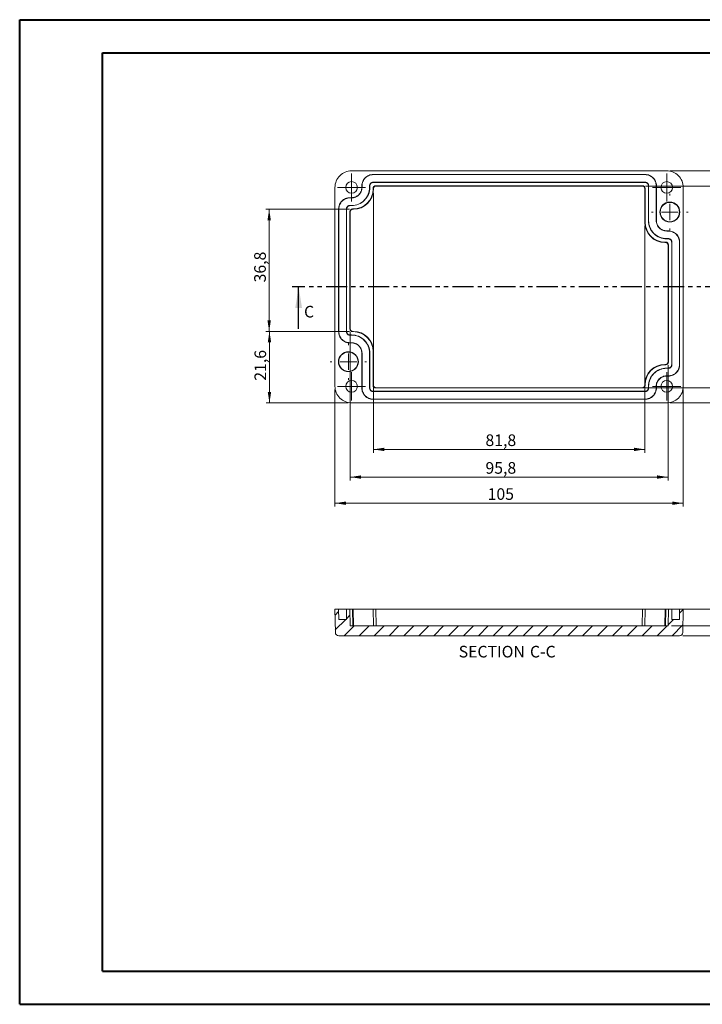
# Paper-space layout 'Sheet2' of a CAD drawing. Units: millimetres. Extents: x 0 to 420, y 0 to 297.
# Drawn here: x 0 to 206, y 0 to 297 of the extents above; entities that cross this region are included whole.
import ezdxf

# ---------------------------------------------------------------- set-up
doc = ezdxf.new("R2010")
doc.units = ezdxf.units.MM
doc.linetypes.add('PHANTOM', pattern=[12.7, 6.35, -1.27, 1.27, -1.27, 1.27, -1.27])
doc.styles.add('SLDTEXTSTYLE0', font='TXT', dxfattribs={"width": 0.75})
doc.dimstyles.new('SLDDIMSTYLE0', dxfattribs={"dimtxt": 3.5, "dimasz": 3.302, "dimexe": 0, "dimexo": 0.0625, "dimgap": 0.875, "dimtad": 1, "dimdec": 1, "dimrnd": 1e-09, "dimzin": 12, "dimdsep": 46, "dimtxsty": 'SLDTEXTSTYLE0', "dimsah": 1, "dimcen": 0.09, "dimadec": 0, "dimazin": 3, "dimtfac": 1, "dimtdec": 1, "dimtofl": 0, "dimtmove": 0, "dimatfit": 3, "dimfxl": 0, "dimfrac": 2, "dimtolj": 1, "dimtzin": 12, "dimarcsym": 0})

# ---------------------------------------------------------------- blocks, each defined once
blk = doc.blocks.new('_D_26')
at = {"color": 7, "linetype": 'Continuous', "lineweight": 0}
for p, q in [((196.12, 251.62), (235.4, 251.62)), ((234.4, 251.62), (234.4, 181.62)), ((196.12, 181.62), (235.4, 181.62))]:
    blk.add_line(p, q, dxfattribs=at)
for points in [[(234.4, 251.62), (233.89, 248.32), (234.91, 248.32)], [(234.4, 181.62), (234.91, 184.92), (233.89, 184.92)]]:
    blk.add_solid(points, dxfattribs=at)
at = {"color": 7, "linetype": 'Continuous', "lineweight": 0, "insert": (229.89, 214.47, 6.6), "char_height": 3.5, "attachment_point": 1, "rotation": 90, "style": 'SLDTEXTSTYLE0'}
blk.add_mtext('70', dxfattribs=at)
blk = doc.blocks.new('_D_27')
at = {"color": 7, "linetype": 'Continuous', "lineweight": 0}
for p, q in [((95.12, 185.62), (95.12, 150.37)), ((200.12, 185.62), (200.12, 150.37)), ((95.12, 151.37), (200.12, 151.37))]:
    blk.add_line(p, q, dxfattribs=at)
for points in [[(95.12, 151.37), (98.42, 150.86), (98.42, 151.87)], [(200.12, 151.37), (196.82, 151.87), (196.82, 150.86)]]:
    blk.add_solid(points, dxfattribs=at)
at = {"color": 7, "linetype": 'Continuous', "lineweight": 0, "insert": (141.13, 155.88, 6.59), "char_height": 3.5, "attachment_point": 1, "style": 'SLDTEXTSTYLE0'}
blk.add_mtext('105', dxfattribs=at)
blk = doc.blocks.new('_D_28')
at = {"color": 7, "linetype": 'Continuous', "lineweight": 0}
for p, q in [((99.7, 203.01), (99.7, 158.25)), ((195.53, 193.01), (195.53, 158.25)), ((99.7, 159.25), (195.53, 159.25))]:
    blk.add_line(p, q, dxfattribs=at)
for points in [[(99.7, 159.25), (103.01, 158.74), (103.01, 159.76)], [(195.53, 159.25), (192.23, 159.76), (192.23, 158.74)]]:
    blk.add_solid(points, dxfattribs=at)
at = {"color": 7, "linetype": 'Continuous', "lineweight": 0, "insert": (140.48, 163.76, 6.59), "char_height": 3.5, "attachment_point": 1, "style": 'SLDTEXTSTYLE0'}
blk.add_mtext('95,8', dxfattribs=at)
blk = doc.blocks.new('_D_29')
at = {"color": 7, "linetype": 'Continuous', "lineweight": 0}
for p, q in [((106.7, 245.03), (106.7, 166.6)), ((188.53, 235.03), (188.53, 166.6)), ((188.53, 167.6), (106.7, 167.6))]:
    blk.add_line(p, q, dxfattribs=at)
for points in [[(106.7, 167.6), (110.01, 167.09), (110.01, 168.11)], [(188.53, 167.6), (185.23, 168.11), (185.23, 167.09)]]:
    blk.add_solid(points, dxfattribs=at)
at = {"color": 7, "linetype": 'Continuous', "lineweight": 0, "insert": (140.48, 172.11, 6.59), "char_height": 3.5, "attachment_point": 1, "style": 'SLDTEXTSTYLE0'}
blk.add_mtext('81,8', dxfattribs=at)
blk = doc.blocks.new('_D_30')
at = {"color": 7, "linetype": 'Continuous', "lineweight": 0}
for p, q in [((188.73, 247.03), (227.58, 247.03)), ((226.58, 186.21), (226.58, 247.03)), ((188.73, 186.21), (227.58, 186.21))]:
    blk.add_line(p, q, dxfattribs=at)
for points in [[(226.58, 247.03), (226.07, 243.73), (227.09, 243.73)], [(226.58, 186.21), (227.09, 189.51), (226.07, 189.51)]]:
    blk.add_solid(points, dxfattribs=at)
at = {"color": 7, "linetype": 'Continuous', "lineweight": 0, "insert": (222.07, 212.54, 6.6), "char_height": 3.5, "attachment_point": 1, "rotation": 90, "style": 'SLDTEXTSTYLE0'}
blk.add_mtext('60,8', dxfattribs=at)
blk = doc.blocks.new('_D_31')
at = {"color": 7, "linetype": 'Continuous', "lineweight": 0}
for p, q in [((99.5, 203.21), (74.37, 203.21)), ((75.37, 181.62), (75.37, 203.21)), ((99.12, 181.62), (74.37, 181.62))]:
    blk.add_line(p, q, dxfattribs=at)
for points in [[(75.37, 203.21), (74.86, 199.91), (75.88, 199.91)], [(75.37, 181.62), (75.88, 184.92), (74.86, 184.92)]]:
    blk.add_solid(points, dxfattribs=at)
at = {"color": 7, "linetype": 'Continuous', "lineweight": 0, "insert": (70.86, 188.31, 6.6), "char_height": 3.5, "attachment_point": 1, "rotation": 90, "style": 'SLDTEXTSTYLE0'}
blk.add_mtext('21,6', dxfattribs=at)
blk = doc.blocks.new('_D_32')
at = {"color": 7, "linetype": 'Continuous', "lineweight": 0}
for p, q in [((99.5, 240.03), (74.28, 240.03)), ((75.28, 203.21), (75.28, 240.03)), ((99.5, 203.21), (74.28, 203.21))]:
    blk.add_line(p, q, dxfattribs=at)
for points in [[(75.28, 240.03), (74.77, 236.73), (75.79, 236.73)], [(75.28, 203.21), (75.79, 206.51), (74.77, 206.51)]]:
    blk.add_solid(points, dxfattribs=at)
at = {"color": 7, "linetype": 'Continuous', "lineweight": 0, "insert": (70.77, 217.97, 6.6), "char_height": 3.5, "attachment_point": 1, "rotation": 90, "style": 'SLDTEXTSTYLE0'}
blk.add_mtext('36,8', dxfattribs=at)
blk = doc.blocks.new('SW_CENTERMARKSYMBOL_10')
at = {"color": 0, "linetype": 'Continuous', "lineweight": 0}
for p, q in [((0, 2.5), (0, 4.25)), ((-2.5, 0), (-4.25, 0)), ((0, 0), (-2.5, 0)), ((0, 0), (0, 2.5)), ((0, 0), (0, -2.5)), ((0, 0), (2.5, 0)), ((2.5, 0), (4.25, 0)), ((0, -2.5), (0, -4.25))]:
    blk.add_line(p, q, dxfattribs=at)
blk = doc.blocks.new('SW_CENTERMARKSYMBOL_11')
at = {"color": 0, "linetype": 'Continuous', "lineweight": 0}
for p, q in [((0, 2.5), (0, 4.25)), ((-2.5, 0), (-4.25, 0)), ((0, 0), (-2.5, 0)), ((0, 0), (0, 2.5)), ((0, 0), (0, -2.5)), ((0, 0), (2.5, 0)), ((2.5, 0), (4.25, 0)), ((0, -2.5), (0, -4.25))]:
    blk.add_line(p, q, dxfattribs=at)
blk = doc.blocks.new('SW_CENTERMARKSYMBOL_12')
at = {"color": 0, "linetype": 'Continuous', "lineweight": 0}
for p, q in [((0, 2.5), (0, 4.25)), ((-2.5, 0), (-4.25, 0)), ((0, 0), (-2.5, 0)), ((0, 0), (0, 2.5)), ((0, 0), (0, -2.5)), ((0, 0), (2.5, 0)), ((2.5, 0), (4.25, 0)), ((0, -2.5), (0, -4.25))]:
    blk.add_line(p, q, dxfattribs=at)
blk = doc.blocks.new('SW_CENTERMARKSYMBOL_13')
at = {"color": 0, "linetype": 'Continuous', "lineweight": 0}
for p, q in [((0, 2.5), (0, 4.25)), ((-2.5, 0), (-4.25, 0)), ((0, 0), (-2.5, 0)), ((0, 0), (0, 2.5)), ((0, 0), (0, -2.5)), ((0, 0), (2.5, 0)), ((2.5, 0), (4.25, 0)), ((0, -2.5), (0, -4.25))]:
    blk.add_line(p, q, dxfattribs=at)
blk = doc.blocks.new('SW_CENTERMARKSYMBOL_14')
at = {"color": 0, "linetype": 'Continuous', "lineweight": 0}
for p, q in [((0, 5), (0, 5.5)), ((-5, 0), (-5.5, 0)), ((0, 0), (-2.5, 0)), ((0, 0), (0, 2.5)), ((0, 0), (0, -2.5)), ((0, 0), (2.5, 0)), ((5, 0), (5.5, 0)), ((0, -5), (0, -5.5))]:
    blk.add_line(p, q, dxfattribs=at)
blk = doc.blocks.new('SW_CENTERMARKSYMBOL_15')
at = {"color": 0, "linetype": 'Continuous', "lineweight": 0}
for p, q in [((0, 5), (0, 5.5)), ((-5, 0), (-5.5, 0)), ((0, 0), (-2.5, 0)), ((0, 0), (0, 2.5)), ((0, 0), (0, -2.5)), ((0, 0), (2.5, 0)), ((5, 0), (5.5, 0)), ((0, -5), (0, -5.5))]:
    blk.add_line(p, q, dxfattribs=at)
blk = doc.blocks.new('SW_CENTERMARKSYMBOL_16')
at = {"color": 0, "linetype": 'Continuous', "lineweight": 0}
for p, q in [((0, 2.5), (0, 4.25)), ((-2.5, 0), (-4.25, 0)), ((0, 0), (-2.5, 0)), ((0, 0), (0, 2.5)), ((0, 0), (0, -2.5)), ((0, 0), (2.5, 0)), ((2.5, 0), (4.25, 0)), ((0, -2.5), (0, -4.25))]:
    blk.add_line(p, q, dxfattribs=at)
blk = doc.blocks.new('SW_CENTERMARKSYMBOL_17')
at = {"color": 0, "linetype": 'Continuous', "lineweight": 0}
for p, q in [((0, 2.5), (0, 4.25)), ((-2.5, 0), (-4.25, 0)), ((0, 0), (-2.5, 0)), ((0, 0), (0, 2.5)), ((0, 0), (0, -2.5)), ((0, 0), (2.5, 0)), ((2.5, 0), (4.25, 0)), ((0, -2.5), (0, -4.25))]:
    blk.add_line(p, q, dxfattribs=at)
blk = doc.blocks.new('SW_CENTERMARKSYMBOL_18')
at = {"color": 0, "linetype": 'Continuous', "lineweight": 0}
for p, q in [((0, 2.5), (0, 4.25)), ((-2.5, 0), (-4.25, 0)), ((0, 0), (-2.5, 0)), ((0, 0), (0, 2.5)), ((0, 0), (0, -2.5)), ((0, 0), (2.5, 0)), ((2.5, 0), (4.25, 0)), ((0, -2.5), (0, -4.25))]:
    blk.add_line(p, q, dxfattribs=at)
blk = doc.blocks.new('SW_CENTERMARKSYMBOL_19')
at = {"color": 0, "linetype": 'Continuous', "lineweight": 0}
for p, q in [((0, 2.5), (0, 4.25)), ((-2.5, 0), (-4.25, 0)), ((0, 0), (-2.5, 0)), ((0, 0), (0, 2.5)), ((0, 0), (0, -2.5)), ((0, 0), (2.5, 0)), ((2.5, 0), (4.25, 0)), ((0, -2.5), (0, -4.25))]:
    blk.add_line(p, q, dxfattribs=at)
blk = doc.blocks.new('SW_CENTERMARKSYMBOL_20')
at = {"color": 0, "linetype": 'Continuous', "lineweight": 0}
for p, q in [((0, 5), (0, 5.5)), ((-5, 0), (-5.5, 0)), ((0, 0), (-2.5, 0)), ((0, 0), (0, 2.5)), ((0, 0), (0, -2.5)), ((0, 0), (2.5, 0)), ((5, 0), (5.5, 0)), ((0, -5), (0, -5.5))]:
    blk.add_line(p, q, dxfattribs=at)
blk = doc.blocks.new('SW_CENTERMARKSYMBOL_21')
at = {"color": 0, "linetype": 'Continuous', "lineweight": 0}
for p, q in [((0, 5), (0, 5.5)), ((-5, 0), (-5.5, 0)), ((0, 0), (-2.5, 0)), ((0, 0), (0, 2.5)), ((0, 0), (0, -2.5)), ((0, 0), (2.5, 0)), ((5, 0), (5.5, 0)), ((0, -5), (0, -5.5))]:
    blk.add_line(p, q, dxfattribs=at)
blk = doc.blocks.new('_D_33')
at = {"color": 7, "linetype": 'Continuous', "lineweight": 0}
for p, q in [((197.62, 119.41), (226.17, 119.41)), ((225.17, 111.41), (225.17, 119.41)), ((199.99, 111.41), (226.17, 111.41))]:
    blk.add_line(p, q, dxfattribs=at)
for points in [[(225.17, 119.41), (224.66, 116.11), (225.68, 116.11)], [(225.17, 111.41), (225.68, 114.71), (224.66, 114.71)]]:
    blk.add_solid(points, dxfattribs=at)
at = {"color": 7, "linetype": 'Continuous', "lineweight": 0, "insert": (220.66, 112.82, 17.74), "char_height": 3.5, "attachment_point": 1, "rotation": 90, "style": 'SLDTEXTSTYLE0'}
blk.add_mtext('8', dxfattribs=at)
blk = doc.blocks.new('_D_34')
at = {"color": 7, "linetype": 'Continuous', "lineweight": 0}
for p, q in [((197.62, 119.41), (215.05, 119.41)), ((214.05, 114.41), (214.05, 119.41)), ((196.53, 114.41), (215.05, 114.41))]:
    blk.add_line(p, q, dxfattribs=at)
for points in [[(214.05, 119.41), (213.55, 116.11), (214.56, 116.11)], [(214.05, 114.41), (214.56, 117.71), (213.55, 117.71)]]:
    blk.add_solid(points, dxfattribs=at)
at = {"color": 7, "linetype": 'Continuous', "lineweight": 0, "insert": (209.54, 114.69, 17.74), "char_height": 3.5, "attachment_point": 1, "rotation": 90, "style": 'SLDTEXTSTYLE0'}
blk.add_mtext('5', dxfattribs=at)
blk = doc.blocks.new('SW_NOTE_11')
at = {"color": 0, "linetype": 'Continuous', "lineweight": 0, "char_height": 3.5, "attachment_point": 2, "style": 'SLDTEXTSTYLE0'}
for s, insert in [('SECTION', (9.57, 4.51)), ('C-C', (24.96, 4.51))]:
    blk.add_mtext(s, dxfattribs=dict(at, insert=insert))

psp = doc.layouts.new('Sheet2')

# ---------------------------------------------------------------- hatches: boundary and pattern name
at = {"linetype": 'Continuous', "lineweight": 0}
h = psp.add_hatch(dxfattribs=at)
h.set_pattern_fill('ANSI31', style=0)
edge = h.paths.add_edge_path(flags=0)
edge.add_arc((96.24, 112.41), 1, 181, 270)
edge.add_line((96.24, 111.41), (198.99, 111.41))
edge.add_arc((198.99, 112.41), 1, 270, 359)
edge.add_line((199.99, 112.39), (200.12, 119.41))
edge.add_line((200.12, 119.41), (199.02, 119.41))
edge.add_line((199.02, 119.41), (198.96, 116.31))
edge.add_line((198.96, 116.31), (196.67, 116.31))
edge.add_line((196.67, 116.31), (196.62, 119.41))
edge.add_line((196.62, 119.41), (195.62, 119.41))
edge.add_line((195.62, 119.41), (195.53, 114.41))
edge.add_line((195.53, 114.41), (99.7, 114.41))
edge.add_line((99.7, 114.41), (99.62, 119.41))
edge.add_line((99.62, 119.41), (98.62, 119.41))
edge.add_line((98.62, 119.41), (98.56, 116.31))
edge.add_line((98.56, 116.31), (96.27, 116.31))
edge.add_line((96.27, 116.31), (96.22, 119.41))
edge.add_line((96.22, 119.41), (95.12, 119.41))
edge.add_line((95.12, 119.41), (95.24, 112.39))

# ---------------------------------------------------------------- linework, layer by layer
at = {"color": 7, "linetype": 'Continuous', "lineweight": 40}
for p, q in [((0.08, 0.21), (0.08, 297.21)), ((0.08, 297.21), (420.08, 297.21)), ((25.08, 10.21), (25.08, 287.21)), ((25.08, 287.21), (410.08, 287.21)), ((25.08, 10.21), (410.08, 10.21)), ((0.08, 0.21), (420.08, 0.21))]:
    psp.add_line(p, q, dxfattribs=at)
at = {"color": 7, "linetype": 'Continuous', "lineweight": 15}
for p, q in [((100.12, 251.62), (195.12, 251.62)), ((188.62, 250.52), (106.62, 250.52)), ((106.62, 250.47), (106.62, 250.52)), ((188.62, 250.47), (106.62, 250.47)), ((188.62, 250.47), (188.62, 250.52)), ((95.12, 186.62), (95.12, 246.62)), ((103.22, 247.12), (103.22, 246.62)), ((103.27, 247.12), (103.22, 247.12)), ((103.27, 246.62), (103.22, 246.62)), ((103.27, 247.12), (103.27, 246.62)), ((105.56, 247.12), (105.56, 246.62)), ((105.56, 247.12), (105.62, 247.12)), ((105.56, 246.62), (105.62, 246.62)), ((105.62, 247.12), (105.62, 246.62)), ((106.62, 248.18), (106.62, 248.12)), ((188.62, 248.18), (106.62, 248.18)), ((188.62, 248.12), (106.62, 248.12)), ((187.82, 247.12), (107.42, 247.12)), ((107.42, 247.12), (107.5, 247.03)), ((187.73, 247.03), (107.5, 247.03)), ((187.73, 247.03), (187.82, 247.12)), ((188.62, 248.18), (188.62, 248.12)), ((189.67, 247.12), (189.62, 247.12)), ((189.62, 236.62), (189.62, 247.12)), ((189.67, 236.62), (189.67, 247.12)), ((191.96, 236.62), (191.96, 247.12)), ((191.96, 247.12), (192.02, 247.12)), ((192.02, 236.62), (192.02, 247.12)), ((200.12, 246.62), (200.12, 186.62)), ((106.62, 246.32), (106.62, 246.12)), ((106.7, 246.23), (106.62, 246.32)), ((106.62, 246.12), (106.7, 246.03)), ((106.7, 246.23), (106.7, 246.03)), ((188.62, 246.32), (188.53, 246.23)), ((188.53, 236.03), (188.53, 246.23)), ((188.62, 236.12), (188.62, 246.32)), ((100.12, 243.52), (99.62, 243.52)), ((99.62, 243.47), (99.62, 243.52)), ((100.12, 243.47), (99.62, 243.47)), ((99.62, 241.18), (99.62, 241.12)), ((100.12, 241.18), (99.62, 241.18)), ((100.12, 241.12), (99.62, 241.12)), ((100.12, 243.47), (100.12, 243.52)), ((100.12, 241.18), (100.12, 241.12)), ((96.22, 240.12), (96.22, 203.12)), ((96.27, 240.12), (96.22, 240.12)), ((96.27, 240.12), (96.27, 203.12)), ((98.56, 240.12), (98.56, 203.12)), ((98.56, 240.12), (98.62, 240.12)), ((98.62, 240.12), (98.62, 203.12)), ((99.7, 239.23), (99.62, 239.32)), ((99.62, 239.32), (99.62, 203.92)), ((99.7, 239.23), (99.7, 204.01)), ((100.42, 240.12), (100.5, 240.03)), ((100.62, 240.12), (100.42, 240.12)), ((100.7, 240.03), (100.5, 240.03)), ((100.7, 240.03), (100.62, 240.12)), ((188.53, 236.03), (188.62, 236.12)), ((189.67, 236.62), (189.62, 236.62)), ((191.96, 236.62), (192.02, 236.62)), ((195.62, 233.52), (195.12, 233.52)), ((195.12, 233.47), (195.12, 233.52)), ((195.62, 233.47), (195.12, 233.47)), ((195.62, 233.47), (195.62, 233.52)), ((194.62, 230.12), (194.53, 230.03)), ((194.73, 230.03), (194.53, 230.03)), ((194.82, 230.12), (194.62, 230.12)), ((194.73, 230.03), (194.82, 230.12)), ((195.12, 231.18), (195.12, 231.12)), ((195.62, 231.18), (195.12, 231.18)), ((195.62, 231.12), (195.12, 231.12)), ((195.62, 229.32), (195.53, 229.23)), ((195.53, 194.01), (195.53, 229.23)), ((195.62, 231.18), (195.62, 231.12)), ((195.62, 193.92), (195.62, 229.32)), ((196.67, 230.12), (196.62, 230.12)), ((196.62, 193.12), (196.62, 230.12)), ((196.67, 193.12), (196.67, 230.12)), ((198.96, 230.12), (199.02, 230.12)), ((198.96, 193.12), (198.96, 230.12)), ((199.02, 193.12), (199.02, 230.12)), ((96.27, 203.12), (96.22, 203.12)), ((98.56, 203.12), (98.62, 203.12)), ((99.62, 203.92), (99.7, 204.01)), ((99.62, 202.12), (100.12, 202.12)), ((99.62, 202.07), (99.62, 202.12)), ((99.62, 202.07), (100.12, 202.07)), ((100.12, 202.07), (100.12, 202.12)), ((100.5, 203.21), (100.42, 203.12)), ((100.42, 203.12), (100.62, 203.12)), ((100.5, 203.21), (100.7, 203.21)), ((100.62, 203.12), (100.7, 203.21)), ((99.62, 199.78), (99.62, 199.72)), ((99.62, 199.78), (100.12, 199.78)), ((99.62, 199.72), (100.12, 199.72)), ((100.12, 199.78), (100.12, 199.72)), ((103.22, 196.62), (103.22, 186.12)), ((103.27, 196.62), (103.22, 196.62)), ((103.27, 196.62), (103.27, 186.12)), ((105.56, 196.62), (105.56, 186.12)), ((105.56, 196.62), (105.62, 196.62)), ((105.62, 196.62), (105.62, 186.12)), ((106.7, 197.21), (106.62, 197.12)), ((106.62, 197.12), (106.62, 186.92)), ((106.7, 197.21), (106.7, 187.01)), ((194.53, 193.21), (194.62, 193.12)), ((194.53, 193.21), (194.73, 193.21)), ((194.62, 193.12), (194.82, 193.12)), ((194.82, 193.12), (194.73, 193.21)), ((195.53, 194.01), (195.62, 193.92)), ((196.67, 193.12), (196.62, 193.12)), ((198.96, 193.12), (199.02, 193.12)), ((195.12, 192.07), (195.12, 192.12)), ((195.12, 192.12), (195.62, 192.12)), ((195.12, 192.07), (195.62, 192.07)), ((195.62, 192.07), (195.62, 192.12)), ((188.62, 187.12), (188.53, 187.21)), ((188.53, 187.01), (188.53, 187.21)), ((188.62, 186.92), (188.62, 187.12)), ((195.12, 189.78), (195.12, 189.72)), ((195.12, 189.78), (195.62, 189.78)), ((195.12, 189.72), (195.62, 189.72)), ((195.62, 189.78), (195.62, 189.72)), ((103.27, 186.12), (103.22, 186.12)), ((105.56, 186.12), (105.62, 186.12)), ((106.62, 186.92), (106.7, 187.01)), ((106.62, 185.07), (106.62, 185.12)), ((106.62, 185.12), (188.62, 185.12)), ((106.62, 185.07), (188.62, 185.07)), ((107.5, 186.21), (107.42, 186.12)), ((107.42, 186.12), (187.82, 186.12)), ((107.5, 186.21), (187.73, 186.21)), ((187.82, 186.12), (187.73, 186.21)), ((188.53, 187.01), (188.62, 186.92)), ((188.62, 185.07), (188.62, 185.12)), ((189.67, 186.62), (189.62, 186.62)), ((189.62, 186.12), (189.62, 186.62)), ((189.67, 186.12), (189.62, 186.12)), ((189.67, 186.12), (189.67, 186.62)), ((191.96, 186.62), (192.02, 186.62)), ((191.96, 186.12), (191.96, 186.62)), ((191.96, 186.12), (192.02, 186.12)), ((192.02, 186.12), (192.02, 186.62)), ((195.12, 181.62), (100.12, 181.62)), ((106.62, 182.78), (106.62, 182.72)), ((106.62, 182.78), (188.62, 182.78)), ((106.62, 182.72), (188.62, 182.72)), ((188.62, 182.78), (188.62, 182.72)), ((95.12, 119.41), (95.24, 112.39)), ((96.22, 119.41), (95.12, 119.41)), ((96.27, 116.31), (96.22, 119.41)), ((98.56, 116.31), (98.62, 119.41)), ((99.62, 119.41), (98.62, 119.41)), ((99.7, 114.41), (99.62, 119.41)), ((99.62, 119.41), (100.42, 119.41)), ((100.38, 119.41), (100.12, 119.41)), ((100.42, 119.41), (100.5, 114.41)), ((100.62, 119.41), (100.42, 119.41)), ((100.7, 114.41), (100.62, 119.41)), ((100.62, 119.41), (106.62, 119.41)), ((106.62, 119.41), (106.7, 114.41)), ((106.62, 119.41), (107.42, 119.41)), ((107.42, 119.41), (107.5, 114.41)), ((187.82, 119.41), (107.42, 119.41)), ((187.73, 114.41), (187.82, 119.41)), ((187.82, 119.41), (188.62, 119.41)), ((188.53, 114.41), (188.62, 119.41)), ((188.62, 119.41), (194.62, 119.41)), ((194.62, 119.41), (194.53, 114.41)), ((194.82, 119.41), (194.62, 119.41)), ((194.73, 114.41), (194.82, 119.41)), ((194.82, 119.41), (195.62, 119.41)), ((195.12, 119.41), (194.86, 119.41)), ((195.62, 119.41), (195.53, 114.41)), ((196.62, 119.41), (195.62, 119.41)), ((196.62, 119.41), (196.67, 116.31)), ((199.02, 119.41), (198.96, 116.31)), ((200.12, 119.41), (199.02, 119.41)), ((199.99, 112.39), (200.12, 119.41)), ((96.27, 116.31), (98.56, 116.31)), ((196.67, 116.31), (198.96, 116.31)), ((195.53, 114.41), (99.7, 114.41)), ((198.99, 111.41), (96.24, 111.41))]:
    psp.add_line(p, q, dxfattribs=at)
at = {"color": 7, "linetype": 'PHANTOM', "lineweight": 30}
psp.add_line((213.07, 216.62), (82.17, 216.62), dxfattribs=at)
at = {"color": 7, "linetype": 'Continuous', "lineweight": 30}
psp.add_line((84.17, 203.92), (84.17, 216.62), dxfattribs=at)
at = {"color": 7, "linetype": 'Continuous', "lineweight": 15}
for centre, radius in [((100.12, 246.62), 1.75), ((195.12, 246.62), 1.75), ((196.07, 239.2), 3), ((196.07, 239.2), 2.91), ((99.17, 194.05), 3), ((99.17, 194.05), 2.91), ((100.12, 186.62), 1.75), ((195.12, 186.62), 1.75)]:
    psp.add_circle(centre, radius, dxfattribs=at)
for centre, start, end in [((96.24, 112.41), 181, 270), ((198.99, 112.41), 270, 359)]:
    psp.add_arc(centre, 1, start, end, dxfattribs=at)
for centre, major_axis in [((107.42, 246.32), (0.566, -0.566)), ((107.5, 246.23), (0.566, -0.566)), ((187.73, 246.23), (-0.566, -0.566)), ((187.82, 246.32), (-0.566, -0.566)), ((100.62, 246.12), (-4.24, 4.24)), ((100.7, 246.03), (-4.24, 4.24)), ((100.42, 239.32), (0.566, -0.566)), ((100.5, 239.23), (0.566, -0.566)), ((194.53, 236.03), (4.24, 4.24)), ((194.62, 236.12), (4.24, 4.24)), ((194.73, 229.23), (-0.566, -0.566)), ((194.82, 229.32), (-0.566, -0.566)), ((100.42, 203.92), (0.566, 0.566)), ((100.5, 204.01), (0.566, 0.566)), ((100.62, 197.12), (-4.24, -4.24)), ((100.7, 197.21), (-4.24, -4.24)), ((194.53, 187.21), (4.24, -4.24)), ((194.62, 187.12), (4.24, -4.24)), ((194.73, 194.01), (-0.566, 0.566)), ((194.82, 193.92), (-0.566, 0.566)), ((107.42, 186.92), (0.566, 0.566)), ((107.5, 187.01), (0.566, 0.566)), ((187.73, 187.01), (-0.566, 0.566)), ((187.82, 186.92), (-0.566, 0.566))]:
    psp.add_ellipse(centre, major_axis=major_axis, ratio=0.999695, start_param=2.356347, end_param=3.926839, dxfattribs=at)
for points, knots in [([(95.12, 246.62), (95.12, 247.28), (95.25, 247.93), (95.75, 249.14), (96.12, 249.69), (97.04, 250.62), (97.6, 250.99), (98.81, 251.49), (99.46, 251.62), (100.12, 251.62)], [5.497939, 5.497939, 5.497939, 5.497939, 5.890562, 5.890562, 6.283185, 6.283185, 6.675808, 6.675808, 7.068431, 7.068431, 7.068431, 7.068431]), ([(103.22, 247.12), (103.22, 247.57), (103.31, 248.01), (103.57, 248.63), (103.67, 248.83), (103.92, 249.2), (104.06, 249.37), (104.37, 249.68), (104.55, 249.83), (104.92, 250.07), (105.11, 250.17), (105.52, 250.34), (105.74, 250.41), (106.17, 250.5), (106.39, 250.52), (106.62, 250.52)], [0, 0, 0, 0, 0.25, 0.25, 0.375, 0.375, 0.5, 0.5, 0.625, 0.625, 0.75, 0.75, 0.875, 0.875, 1, 1, 1, 1]), ([(106.62, 250.47), (106.4, 250.47), (106.18, 250.44), (105.75, 250.36), (105.54, 250.29), (105.14, 250.12), (104.94, 250.02), (104.58, 249.78), (104.41, 249.64), (104.1, 249.33), (103.96, 249.17), (103.72, 248.8), (103.62, 248.6), (103.36, 248), (103.27, 247.56), (103.27, 247.12)], [0, 0, 0, 0, 0.125, 0.125, 0.25, 0.25, 0.375, 0.375, 0.5, 0.5, 0.625, 0.625, 0.75, 0.75, 1, 1, 1, 1]), ([(188.62, 250.52), (189.07, 250.52), (189.51, 250.43), (190.12, 250.17), (190.32, 250.07), (190.69, 249.82), (190.87, 249.68), (191.18, 249.37), (191.32, 249.19), (191.57, 248.82), (191.67, 248.63), (191.84, 248.21), (191.9, 248), (191.99, 247.57), (192.02, 247.35), (192.02, 247.12)], [0, 0, 0, 0, 0.25, 0.25, 0.375, 0.375, 0.5, 0.5, 0.625, 0.625, 0.75, 0.75, 0.875, 0.875, 1, 1, 1, 1]), ([(191.96, 247.12), (191.96, 247.34), (191.94, 247.56), (191.85, 247.98), (191.79, 248.2), (191.62, 248.6), (191.52, 248.79), (191.28, 249.16), (191.14, 249.33), (190.83, 249.64), (190.66, 249.78), (190.3, 250.02), (190.1, 250.12), (189.5, 250.37), (189.06, 250.47), (188.62, 250.47)], [0, 0, 0, 0, 0.125, 0.125, 0.25, 0.25, 0.375, 0.375, 0.5, 0.5, 0.625, 0.625, 0.75, 0.75, 1, 1, 1, 1]), ([(195.12, 251.62), (195.77, 251.62), (196.43, 251.49), (197.64, 250.99), (198.19, 250.62), (199.12, 249.69), (199.49, 249.14), (199.99, 247.93), (200.12, 247.28), (200.12, 246.62)], [5.497939, 5.497939, 5.497939, 5.497939, 5.890562, 5.890562, 6.283185, 6.283185, 6.675808, 6.675808, 7.068431, 7.068431, 7.068431, 7.068431]), ([(100.12, 243.52), (100.53, 243.52), (100.93, 243.6), (101.49, 243.84), (101.67, 243.93), (102.01, 244.16), (102.17, 244.29), (102.45, 244.57), (102.58, 244.73), (102.81, 245.07), (102.9, 245.25), (103.06, 245.62), (103.12, 245.82), (103.2, 246.21), (103.22, 246.42), (103.22, 246.62)], [0, 0, 0, 0, 0.25, 0.25, 0.375, 0.375, 0.5, 0.5, 0.625, 0.625, 0.75, 0.75, 0.875, 0.875, 1, 1, 1, 1]), ([(103.27, 246.62), (103.27, 246.41), (103.25, 246.21), (103.17, 245.8), (103.11, 245.6), (102.95, 245.22), (102.86, 245.04), (102.63, 244.7), (102.49, 244.54), (102.2, 244.25), (102.04, 244.12), (101.7, 243.88), (101.52, 243.79), (100.95, 243.55), (100.53, 243.47), (100.12, 243.47)], [0, 0, 0, 0, 0.125, 0.125, 0.25, 0.25, 0.375, 0.375, 0.5, 0.5, 0.625, 0.625, 0.75, 0.75, 1, 1, 1, 1]), ([(105.62, 246.62), (105.62, 245.91), (105.47, 245.18), (104.92, 243.85), (104.52, 243.24), (103.5, 242.22), (102.89, 241.82), (101.56, 241.26), (100.83, 241.12), (100.12, 241.12)], [0, 0, 0, 0, 0.25, 0.25, 0.5, 0.5, 0.75, 0.75, 1, 1, 1, 1]), ([(105.56, 246.62), (105.56, 245.91), (105.42, 245.2), (104.88, 243.88), (104.47, 243.27), (103.47, 242.27), (102.86, 241.86), (101.54, 241.32), (100.83, 241.18), (100.12, 241.18)], [0, 0, 0, 0, 0.25, 0.25, 0.5, 0.5, 0.75, 0.75, 1, 1, 1, 1]), ([(106.62, 248.18), (106.55, 248.18), (106.49, 248.17), (106.36, 248.14), (106.29, 248.12), (106.15, 248.06), (106.08, 248.03), (105.97, 247.95), (105.92, 247.91), (105.83, 247.82), (105.79, 247.77), (105.71, 247.66), (105.68, 247.59), (105.62, 247.45), (105.6, 247.38), (105.57, 247.25), (105.56, 247.19), (105.56, 247.12)], [0, 0, 0, 0, 0.125, 0.125, 0.25, 0.25, 0.375, 0.375, 0.5, 0.5, 0.625, 0.625, 0.75, 0.75, 0.875, 0.875, 1, 1, 1, 1]), ([(106.62, 248.12), (106.56, 248.12), (106.5, 248.12), (106.37, 248.09), (106.3, 248.07), (106.17, 248.01), (106.11, 247.98), (106, 247.91), (105.95, 247.87), (105.87, 247.79), (105.83, 247.74), (105.76, 247.63), (105.73, 247.57), (105.67, 247.44), (105.65, 247.37), (105.62, 247.24), (105.62, 247.18), (105.62, 247.12)], [0, 0, 0, 0, 0.125, 0.125, 0.25, 0.25, 0.375, 0.375, 0.5, 0.5, 0.625, 0.625, 0.75, 0.75, 0.875, 0.875, 1, 1, 1, 1]), ([(189.67, 247.12), (189.67, 247.19), (189.66, 247.25), (189.64, 247.38), (189.62, 247.45), (189.56, 247.59), (189.52, 247.66), (189.45, 247.77), (189.41, 247.82), (189.32, 247.91), (189.27, 247.95), (189.16, 248.02), (189.09, 248.06), (188.95, 248.12), (188.88, 248.14), (188.74, 248.17), (188.68, 248.18), (188.62, 248.18)], [0, 0, 0, 0, 0.125, 0.125, 0.25, 0.25, 0.375, 0.375, 0.5, 0.5, 0.625, 0.625, 0.75, 0.75, 0.875, 0.875, 1, 1, 1, 1]), ([(189.62, 247.12), (189.62, 247.18), (189.61, 247.24), (189.58, 247.37), (189.56, 247.44), (189.51, 247.57), (189.48, 247.63), (189.4, 247.74), (189.37, 247.79), (189.28, 247.87), (189.24, 247.91), (189.13, 247.98), (189.07, 248.01), (188.93, 248.07), (188.86, 248.09), (188.74, 248.12), (188.68, 248.12), (188.62, 248.12)], [0, 0, 0, 0, 0.125, 0.125, 0.25, 0.25, 0.375, 0.375, 0.5, 0.5, 0.625, 0.625, 0.75, 0.75, 0.875, 0.875, 1, 1, 1, 1]), ([(96.22, 240.12), (96.22, 240.57), (96.31, 241.01), (96.57, 241.63), (96.67, 241.83), (96.92, 242.2), (97.06, 242.37), (97.37, 242.68), (97.55, 242.83), (97.92, 243.07), (98.11, 243.17), (98.52, 243.34), (98.74, 243.41), (99.17, 243.5), (99.39, 243.52), (99.62, 243.52)], [0, 0, 0, 0, 0.25, 0.25, 0.375, 0.375, 0.5, 0.5, 0.625, 0.625, 0.75, 0.75, 0.875, 0.875, 1, 1, 1, 1]), ([(99.62, 243.47), (99.4, 243.47), (99.18, 243.44), (98.75, 243.36), (98.54, 243.29), (98.14, 243.12), (97.94, 243.02), (97.58, 242.78), (97.41, 242.64), (97.1, 242.33), (96.96, 242.17), (96.72, 241.8), (96.62, 241.6), (96.36, 241), (96.27, 240.56), (96.27, 240.12)], [0, 0, 0, 0, 0.125, 0.125, 0.25, 0.25, 0.375, 0.375, 0.5, 0.5, 0.625, 0.625, 0.75, 0.75, 1, 1, 1, 1]), ([(99.62, 241.18), (99.55, 241.18), (99.49, 241.17), (99.36, 241.14), (99.29, 241.12), (99.15, 241.06), (99.08, 241.03), (98.97, 240.95), (98.92, 240.91), (98.83, 240.82), (98.79, 240.77), (98.71, 240.66), (98.68, 240.59), (98.62, 240.45), (98.6, 240.38), (98.57, 240.25), (98.56, 240.19), (98.56, 240.12)], [0, 0, 0, 0, 0.125, 0.125, 0.25, 0.25, 0.375, 0.375, 0.5, 0.5, 0.625, 0.625, 0.75, 0.75, 0.875, 0.875, 1, 1, 1, 1]), ([(99.62, 241.12), (99.56, 241.12), (99.5, 241.12), (99.37, 241.09), (99.3, 241.07), (99.17, 241.01), (99.11, 240.98), (99, 240.91), (98.95, 240.87), (98.87, 240.79), (98.83, 240.74), (98.76, 240.63), (98.73, 240.57), (98.67, 240.44), (98.65, 240.37), (98.62, 240.24), (98.62, 240.18), (98.62, 240.12)], [0, 0, 0, 0, 0.125, 0.125, 0.25, 0.25, 0.375, 0.375, 0.5, 0.5, 0.625, 0.625, 0.75, 0.75, 0.875, 0.875, 1, 1, 1, 1]), ([(195.12, 231.12), (194.4, 231.12), (193.68, 231.26), (192.35, 231.81), (191.74, 232.22), (190.72, 233.24), (190.31, 233.85), (189.76, 235.18), (189.62, 235.9), (189.62, 236.62)], [0, 0, 0, 0, 0.25, 0.25, 0.5, 0.5, 0.75, 0.75, 1, 1, 1, 1]), ([(195.12, 231.18), (194.41, 231.18), (193.69, 231.32), (192.37, 231.86), (191.77, 232.27), (190.76, 233.27), (190.36, 233.87), (189.81, 235.19), (189.67, 235.91), (189.67, 236.62)], [0, 0, 0, 0, 0.25, 0.25, 0.5, 0.5, 0.75, 0.75, 1, 1, 1, 1]), ([(195.12, 233.47), (194.91, 233.47), (194.7, 233.49), (194.3, 233.57), (194.1, 233.63), (193.72, 233.79), (193.54, 233.88), (193.19, 234.11), (193.03, 234.24), (192.74, 234.54), (192.61, 234.69), (192.38, 235.04), (192.28, 235.22), (192.05, 235.79), (191.96, 236.21), (191.96, 236.62)], [0, 0, 0, 0, 0.125, 0.125, 0.25, 0.25, 0.375, 0.375, 0.5, 0.5, 0.625, 0.625, 0.75, 0.75, 1, 1, 1, 1]), ([(192.02, 236.62), (192.02, 236.21), (192.1, 235.8), (192.33, 235.25), (192.43, 235.07), (192.65, 234.73), (192.78, 234.57), (193.07, 234.29), (193.23, 234.15), (193.56, 233.93), (193.74, 233.83), (194.12, 233.68), (194.31, 233.62), (194.71, 233.54), (194.91, 233.52), (195.12, 233.52)], [0, 0, 0, 0, 0.25, 0.25, 0.375, 0.375, 0.5, 0.5, 0.625, 0.625, 0.75, 0.75, 0.875, 0.875, 1, 1, 1, 1]), ([(195.62, 233.52), (196.07, 233.52), (196.51, 233.43), (197.12, 233.17), (197.32, 233.07), (197.69, 232.82), (197.87, 232.68), (198.18, 232.37), (198.32, 232.19), (198.57, 231.82), (198.67, 231.63), (198.84, 231.21), (198.9, 231), (198.99, 230.57), (199.02, 230.35), (199.02, 230.12)], [0, 0, 0, 0, 0.25, 0.25, 0.375, 0.375, 0.5, 0.5, 0.625, 0.625, 0.75, 0.75, 0.875, 0.875, 1, 1, 1, 1]), ([(198.96, 230.12), (198.96, 230.34), (198.94, 230.56), (198.85, 230.98), (198.79, 231.2), (198.62, 231.6), (198.52, 231.79), (198.28, 232.16), (198.14, 232.33), (197.83, 232.64), (197.66, 232.78), (197.3, 233.02), (197.1, 233.12), (196.5, 233.37), (196.06, 233.47), (195.62, 233.47)], [0, 0, 0, 0, 0.125, 0.125, 0.25, 0.25, 0.375, 0.375, 0.5, 0.5, 0.625, 0.625, 0.75, 0.75, 1, 1, 1, 1]), ([(196.67, 230.12), (196.67, 230.19), (196.66, 230.25), (196.64, 230.38), (196.62, 230.45), (196.56, 230.59), (196.52, 230.66), (196.45, 230.77), (196.41, 230.82), (196.32, 230.91), (196.27, 230.95), (196.16, 231.02), (196.09, 231.06), (195.95, 231.12), (195.88, 231.14), (195.74, 231.17), (195.68, 231.18), (195.62, 231.18)], [0, 0, 0, 0, 0.125, 0.125, 0.25, 0.25, 0.375, 0.375, 0.5, 0.5, 0.625, 0.625, 0.75, 0.75, 0.875, 0.875, 1, 1, 1, 1]), ([(196.62, 230.12), (196.62, 230.18), (196.61, 230.24), (196.58, 230.37), (196.56, 230.44), (196.51, 230.57), (196.48, 230.63), (196.4, 230.74), (196.37, 230.79), (196.28, 230.87), (196.24, 230.91), (196.13, 230.98), (196.07, 231.01), (195.93, 231.07), (195.86, 231.09), (195.74, 231.12), (195.68, 231.12), (195.62, 231.12)], [0, 0, 0, 0, 0.125, 0.125, 0.25, 0.25, 0.375, 0.375, 0.5, 0.5, 0.625, 0.625, 0.75, 0.75, 0.875, 0.875, 1, 1, 1, 1]), ([(99.62, 199.72), (99.17, 199.72), (98.72, 199.82), (98.11, 200.07), (97.91, 200.18), (97.54, 200.42), (97.37, 200.56), (97.06, 200.87), (96.91, 201.05), (96.67, 201.42), (96.57, 201.62), (96.39, 202.03), (96.33, 202.24), (96.24, 202.68), (96.22, 202.9), (96.22, 203.12)], [0, 0, 0, 0, 0.25, 0.25, 0.375, 0.375, 0.5, 0.5, 0.625, 0.625, 0.75, 0.75, 0.875, 0.875, 1, 1, 1, 1]), ([(96.27, 203.12), (96.27, 202.9), (96.29, 202.68), (96.38, 202.26), (96.45, 202.05), (96.61, 201.64), (96.72, 201.45), (96.96, 201.08), (97.1, 200.91), (97.4, 200.6), (97.57, 200.46), (97.94, 200.22), (98.13, 200.12), (98.74, 199.87), (99.18, 199.78), (99.62, 199.78)], [0, 0, 0, 0, 0.125, 0.125, 0.25, 0.25, 0.375, 0.375, 0.5, 0.5, 0.625, 0.625, 0.75, 0.75, 1, 1, 1, 1]), ([(98.56, 203.12), (98.56, 203.06), (98.57, 203), (98.6, 202.86), (98.62, 202.79), (98.68, 202.65), (98.71, 202.58), (98.79, 202.47), (98.83, 202.42), (98.92, 202.33), (98.96, 202.29), (99.08, 202.22), (99.14, 202.18), (99.28, 202.12), (99.36, 202.1), (99.49, 202.07), (99.55, 202.07), (99.62, 202.07)], [0, 0, 0, 0, 0.125, 0.125, 0.25, 0.25, 0.375, 0.375, 0.5, 0.5, 0.625, 0.625, 0.75, 0.75, 0.875, 0.875, 1, 1, 1, 1]), ([(98.62, 203.12), (98.62, 203.06), (98.62, 203), (98.65, 202.88), (98.67, 202.81), (98.73, 202.67), (98.76, 202.61), (98.83, 202.5), (98.87, 202.46), (98.95, 202.37), (99, 202.34), (99.1, 202.26), (99.17, 202.23), (99.3, 202.17), (99.37, 202.15), (99.5, 202.13), (99.56, 202.12), (99.62, 202.12)], [0, 0, 0, 0, 0.125, 0.125, 0.25, 0.25, 0.375, 0.375, 0.5, 0.5, 0.625, 0.625, 0.75, 0.75, 0.875, 0.875, 1, 1, 1, 1]), ([(100.12, 202.12), (100.83, 202.12), (101.56, 201.98), (102.89, 201.43), (103.5, 201.02), (104.51, 200), (104.92, 199.4), (105.47, 198.06), (105.62, 197.34), (105.62, 196.62)], [0, 0, 0, 0, 0.25, 0.25, 0.5, 0.5, 0.75, 0.75, 1, 1, 1, 1]), ([(100.12, 202.07), (100.83, 202.07), (101.54, 201.93), (102.86, 201.38), (103.46, 200.98), (104.47, 199.97), (104.87, 199.37), (105.42, 198.05), (105.56, 197.33), (105.56, 196.62)], [0, 0, 0, 0, 0.25, 0.25, 0.5, 0.5, 0.75, 0.75, 1, 1, 1, 1]), ([(100.12, 199.78), (100.33, 199.78), (100.53, 199.75), (100.93, 199.67), (101.13, 199.61), (101.52, 199.46), (101.7, 199.36), (102.04, 199.13), (102.2, 199), (102.49, 198.71), (102.62, 198.55), (102.85, 198.2), (102.95, 198.02), (103.19, 197.45), (103.27, 197.04), (103.27, 196.62)], [0, 0, 0, 0, 0.125, 0.125, 0.25, 0.25, 0.375, 0.375, 0.5, 0.5, 0.625, 0.625, 0.75, 0.75, 1, 1, 1, 1]), ([(103.22, 196.62), (103.22, 197.03), (103.13, 197.44), (102.9, 198), (102.81, 198.18), (102.58, 198.52), (102.45, 198.67), (102.17, 198.96), (102.01, 199.09), (101.67, 199.31), (101.49, 199.41), (101.12, 199.56), (100.92, 199.62), (100.52, 199.7), (100.32, 199.72), (100.12, 199.72)], [0, 0, 0, 0, 0.25, 0.25, 0.375, 0.375, 0.5, 0.5, 0.625, 0.625, 0.75, 0.75, 0.875, 0.875, 1, 1, 1, 1]), ([(199.02, 193.12), (199.02, 192.67), (198.92, 192.23), (198.67, 191.61), (198.56, 191.42), (198.32, 191.04), (198.18, 190.87), (197.86, 190.56), (197.69, 190.42), (197.32, 190.17), (197.12, 190.07), (196.71, 189.9), (196.49, 189.83), (196.06, 189.74), (195.84, 189.72), (195.62, 189.72)], [0, 0, 0, 0, 0.25, 0.25, 0.375, 0.375, 0.5, 0.5, 0.625, 0.625, 0.75, 0.75, 0.875, 0.875, 1, 1, 1, 1]), ([(195.62, 189.78), (195.84, 189.78), (196.05, 189.8), (196.48, 189.89), (196.69, 189.95), (197.1, 190.12), (197.29, 190.22), (197.66, 190.46), (197.83, 190.6), (198.14, 190.91), (198.27, 191.08), (198.51, 191.44), (198.62, 191.64), (198.87, 192.24), (198.96, 192.68), (198.96, 193.12)], [0, 0, 0, 0, 0.125, 0.125, 0.25, 0.25, 0.375, 0.375, 0.5, 0.5, 0.625, 0.625, 0.75, 0.75, 1, 1, 1, 1]), ([(195.62, 192.07), (195.68, 192.07), (195.74, 192.07), (195.88, 192.1), (195.95, 192.12), (196.09, 192.18), (196.15, 192.22), (196.27, 192.29), (196.32, 192.33), (196.41, 192.42), (196.45, 192.47), (196.52, 192.58), (196.56, 192.65), (196.61, 192.79), (196.64, 192.86), (196.66, 192.99), (196.67, 193.06), (196.67, 193.12)], [0, 0, 0, 0, 0.125, 0.125, 0.25, 0.25, 0.375, 0.375, 0.5, 0.5, 0.625, 0.625, 0.75, 0.75, 0.875, 0.875, 1, 1, 1, 1]), ([(195.62, 192.12), (195.68, 192.12), (195.73, 192.13), (195.86, 192.15), (195.93, 192.17), (196.06, 192.23), (196.13, 192.26), (196.24, 192.33), (196.28, 192.37), (196.37, 192.46), (196.4, 192.5), (196.47, 192.61), (196.51, 192.67), (196.56, 192.81), (196.58, 192.88), (196.61, 193), (196.62, 193.06), (196.62, 193.12)], [0, 0, 0, 0, 0.125, 0.125, 0.25, 0.25, 0.375, 0.375, 0.5, 0.5, 0.625, 0.625, 0.75, 0.75, 0.875, 0.875, 1, 1, 1, 1]), ([(189.62, 186.62), (189.62, 187.34), (189.76, 188.06), (190.31, 189.39), (190.72, 190), (191.73, 191.02), (192.34, 191.43), (193.68, 191.98), (194.4, 192.12), (195.12, 192.12)], [0, 0, 0, 0, 0.25, 0.25, 0.5, 0.5, 0.75, 0.75, 1, 1, 1, 1]), ([(189.67, 186.62), (189.67, 187.33), (189.81, 188.05), (190.36, 189.36), (190.76, 189.97), (191.77, 190.97), (192.37, 191.38), (193.69, 191.92), (194.41, 192.07), (195.12, 192.07)], [0, 0, 0, 0, 0.25, 0.25, 0.5, 0.5, 0.75, 0.75, 1, 1, 1, 1]), ([(191.96, 186.62), (191.96, 186.83), (191.98, 187.03), (192.06, 187.44), (192.12, 187.64), (192.28, 188.02), (192.38, 188.2), (192.61, 188.54), (192.74, 188.71), (193.03, 189), (193.19, 189.13), (193.53, 189.36), (193.72, 189.46), (194.29, 189.69), (194.7, 189.78), (195.12, 189.78)], [0, 0, 0, 0, 0.125, 0.125, 0.25, 0.25, 0.375, 0.375, 0.5, 0.5, 0.625, 0.625, 0.75, 0.75, 1, 1, 1, 1]), ([(195.12, 189.72), (194.71, 189.72), (194.3, 189.64), (193.74, 189.41), (193.56, 189.31), (193.22, 189.08), (193.07, 188.96), (192.78, 188.67), (192.65, 188.51), (192.43, 188.17), (192.33, 188), (192.18, 187.62), (192.12, 187.42), (192.04, 187.03), (192.02, 186.83), (192.02, 186.62)], [0, 0, 0, 0, 0.25, 0.25, 0.375, 0.375, 0.5, 0.5, 0.625, 0.625, 0.75, 0.75, 0.875, 0.875, 1, 1, 1, 1]), ([(100.12, 181.62), (99.46, 181.62), (98.81, 181.75), (97.6, 182.25), (97.04, 182.62), (96.12, 183.55), (95.75, 184.1), (95.25, 185.31), (95.12, 185.97), (95.12, 186.62)], [5.497939, 5.497939, 5.497939, 5.497939, 5.890562, 5.890562, 6.283185, 6.283185, 6.675808, 6.675808, 7.068431, 7.068431, 7.068431, 7.068431]), ([(106.62, 182.72), (106.17, 182.72), (105.72, 182.82), (105.11, 183.07), (104.91, 183.18), (104.54, 183.42), (104.37, 183.56), (104.06, 183.87), (103.91, 184.05), (103.67, 184.42), (103.57, 184.62), (103.39, 185.03), (103.33, 185.24), (103.24, 185.68), (103.22, 185.9), (103.22, 186.12)], [0, 0, 0, 0, 0.25, 0.25, 0.375, 0.375, 0.5, 0.5, 0.625, 0.625, 0.75, 0.75, 0.875, 0.875, 1, 1, 1, 1]), ([(103.27, 186.12), (103.27, 185.9), (103.29, 185.68), (103.38, 185.26), (103.45, 185.05), (103.61, 184.64), (103.72, 184.45), (103.96, 184.08), (104.1, 183.91), (104.4, 183.6), (104.57, 183.46), (104.94, 183.22), (105.13, 183.12), (105.74, 182.87), (106.18, 182.78), (106.62, 182.78)], [0, 0, 0, 0, 0.125, 0.125, 0.25, 0.25, 0.375, 0.375, 0.5, 0.5, 0.625, 0.625, 0.75, 0.75, 1, 1, 1, 1]), ([(105.56, 186.12), (105.56, 186.06), (105.57, 186), (105.6, 185.86), (105.62, 185.79), (105.68, 185.65), (105.71, 185.58), (105.79, 185.47), (105.83, 185.42), (105.92, 185.33), (105.96, 185.29), (106.08, 185.22), (106.14, 185.18), (106.28, 185.12), (106.36, 185.1), (106.49, 185.07), (106.55, 185.07), (106.62, 185.07)], [0, 0, 0, 0, 0.125, 0.125, 0.25, 0.25, 0.375, 0.375, 0.5, 0.5, 0.625, 0.625, 0.75, 0.75, 0.875, 0.875, 1, 1, 1, 1]), ([(105.62, 186.12), (105.62, 186.06), (105.62, 186), (105.65, 185.88), (105.67, 185.81), (105.73, 185.67), (105.76, 185.61), (105.83, 185.5), (105.87, 185.46), (105.95, 185.37), (106, 185.34), (106.1, 185.26), (106.17, 185.23), (106.3, 185.17), (106.37, 185.15), (106.5, 185.13), (106.56, 185.12), (106.62, 185.12)], [0, 0, 0, 0, 0.125, 0.125, 0.25, 0.25, 0.375, 0.375, 0.5, 0.5, 0.625, 0.625, 0.75, 0.75, 0.875, 0.875, 1, 1, 1, 1]), ([(192.02, 186.12), (192.02, 185.67), (191.92, 185.23), (191.67, 184.61), (191.56, 184.42), (191.32, 184.04), (191.18, 183.87), (190.86, 183.56), (190.69, 183.42), (190.32, 183.17), (190.12, 183.07), (189.71, 182.9), (189.49, 182.83), (189.06, 182.74), (188.84, 182.72), (188.62, 182.72)], [0, 0, 0, 0, 0.25, 0.25, 0.375, 0.375, 0.5, 0.5, 0.625, 0.625, 0.75, 0.75, 0.875, 0.875, 1, 1, 1, 1]), ([(188.62, 182.78), (188.84, 182.78), (189.05, 182.8), (189.48, 182.89), (189.69, 182.95), (190.1, 183.12), (190.29, 183.22), (190.66, 183.46), (190.83, 183.6), (191.14, 183.91), (191.27, 184.08), (191.51, 184.44), (191.62, 184.64), (191.87, 185.24), (191.96, 185.68), (191.96, 186.12)], [0, 0, 0, 0, 0.125, 0.125, 0.25, 0.25, 0.375, 0.375, 0.5, 0.5, 0.625, 0.625, 0.75, 0.75, 1, 1, 1, 1]), ([(188.62, 185.07), (188.68, 185.07), (188.74, 185.07), (188.88, 185.1), (188.95, 185.12), (189.09, 185.18), (189.15, 185.22), (189.27, 185.29), (189.32, 185.33), (189.41, 185.42), (189.45, 185.47), (189.52, 185.58), (189.56, 185.65), (189.61, 185.79), (189.64, 185.86), (189.66, 185.99), (189.67, 186.06), (189.67, 186.12)], [0, 0, 0, 0, 0.125, 0.125, 0.25, 0.25, 0.375, 0.375, 0.5, 0.5, 0.625, 0.625, 0.75, 0.75, 0.875, 0.875, 1, 1, 1, 1]), ([(188.62, 185.12), (188.68, 185.12), (188.73, 185.13), (188.86, 185.15), (188.93, 185.17), (189.06, 185.23), (189.13, 185.26), (189.24, 185.33), (189.28, 185.37), (189.37, 185.46), (189.4, 185.5), (189.47, 185.61), (189.51, 185.67), (189.56, 185.81), (189.58, 185.88), (189.61, 186), (189.62, 186.06), (189.62, 186.12)], [0, 0, 0, 0, 0.125, 0.125, 0.25, 0.25, 0.375, 0.375, 0.5, 0.5, 0.625, 0.625, 0.75, 0.75, 0.875, 0.875, 1, 1, 1, 1]), ([(200.12, 186.62), (200.12, 185.97), (199.99, 185.31), (199.49, 184.1), (199.12, 183.55), (198.19, 182.62), (197.64, 182.25), (196.43, 181.75), (195.77, 181.62), (195.12, 181.62)], [5.497939, 5.497939, 5.497939, 5.497939, 5.890562, 5.890562, 6.283185, 6.283185, 6.675808, 6.675808, 7.068431, 7.068431, 7.068431, 7.068431]), ([(98.58, 119.41), (98.49, 119.41), (98.19, 119.41), (97.72, 119.41), (97.2, 119.41), (96.78, 119.41), (96.46, 119.41), (96.26, 119.41), (96.23, 119.41), (96.22, 119.41)], [0, 0, 0, 0, 0.063791, 0.219395, 0.375725, 0.53095, 0.687223, 0.845106, 1, 1, 1, 1]), ([(199.02, 119.41), (199, 119.41), (198.98, 119.41), (198.77, 119.41), (198.46, 119.41), (198.04, 119.41), (197.52, 119.41), (197.05, 119.41), (196.74, 119.41), (196.66, 119.41)], [0, 0, 0, 0, 0.155698, 0.311764, 0.467374, 0.623711, 0.778942, 0.935222, 1, 1, 1, 1])]:
    psp.add_open_spline(points, degree=3, knots=knots, dxfattribs=at)
at = {"color": 7, "linetype": 'Continuous', "lineweight": 30}
psp.add_solid([(84.17, 216.62), (83.15, 210.27), (85.18, 210.27)], dxfattribs=at)

# ---------------------------------------------------------------- block references
at = {"color": 7, "linetype": 'Continuous', "lineweight": 0}
for name, p in [('SW_CENTERMARKSYMBOL_12', (100.12, 246.62)), ('SW_CENTERMARKSYMBOL_18', (100.12, 246.62)), ('SW_CENTERMARKSYMBOL_13', (195.12, 246.62)), ('SW_CENTERMARKSYMBOL_19', (195.12, 246.62)), ('SW_CENTERMARKSYMBOL_14', (196.07, 239.2)), ('SW_CENTERMARKSYMBOL_20', (196.07, 239.2)), ('SW_CENTERMARKSYMBOL_15', (99.17, 194.05)), ('SW_CENTERMARKSYMBOL_21', (99.17, 194.05)), ('SW_CENTERMARKSYMBOL_10', (100.12, 186.62)), ('SW_CENTERMARKSYMBOL_16', (100.12, 186.62)), ('SW_CENTERMARKSYMBOL_11', (195.12, 186.62)), ('SW_CENTERMARKSYMBOL_17', (195.12, 186.62)), ('SW_NOTE_11', (132.82, 103.83))]:
    psp.add_blockref(name, p, dxfattribs=at)

# ---------------------------------------------------------------- texts
at = {"color": 7, "linetype": 'Continuous', "insert": (85.79, 210.89), "char_height": 3.5, "attachment_point": 1, "style": 'SLDTEXTSTYLE0'}
psp.add_mtext('C', dxfattribs=at)

# ---------------------------------------------------------------- dimensions: what is measured, and where the dimension line sits
at = {"color": 7, "linetype": 'Continuous', "lineweight": 0}
for base, p1, p2, picture, middle in [((234.4, 181.62), (195.12, 251.62), (195.12, 181.62), '_D_26', (234.4, 218.48)), ((226.58, 247.03), (187.73, 186.21), (187.73, 247.03), '_D_30', (226.58, 218.49)), ((75.28, 240.03), (100.5, 203.21), (100.5, 240.03), '_D_32', (75.28, 223.92)), ((75.37, 203.21), (100.12, 181.62), (100.5, 203.21), '_D_31', (75.37, 194.26)), ((214.05, 119.41), (195.53, 114.41), (196.62, 119.41), '_D_34', (214.05, 117.41)), ((225.17, 119.41), (198.99, 111.41), (196.62, 119.41), '_D_33', (225.17, 115.53))]:
    dim = psp.add_linear_dim(base=base, p1=p1, p2=p2, angle=90, dimstyle='SLDDIMSTYLE0', dxfattribs=at)
    dim.commit()
    dim.dimension.update_dxf_attribs({"geometry": picture, "text_midpoint": middle, "dimtype": 160})
for base, p1, p2, picture, middle in [((106.7, 167.6), (188.53, 236.03), (106.7, 246.03), '_D_29', (146.43, 167.6)), ((195.53, 159.25), (99.7, 204.01), (195.53, 194.01), '_D_28', (146.43, 159.25)), ((200.12, 151.37), (95.12, 186.62), (200.12, 186.62), '_D_27', (146.43, 151.37))]:
    dim = psp.add_linear_dim(base=base, p1=p1, p2=p2, dimstyle='SLDDIMSTYLE0', dxfattribs=at)
    dim.commit()
    dim.dimension.update_dxf_attribs({"geometry": picture, "text_midpoint": middle, "dimtype": 160})

doc.saveas('drawing.dxf')
